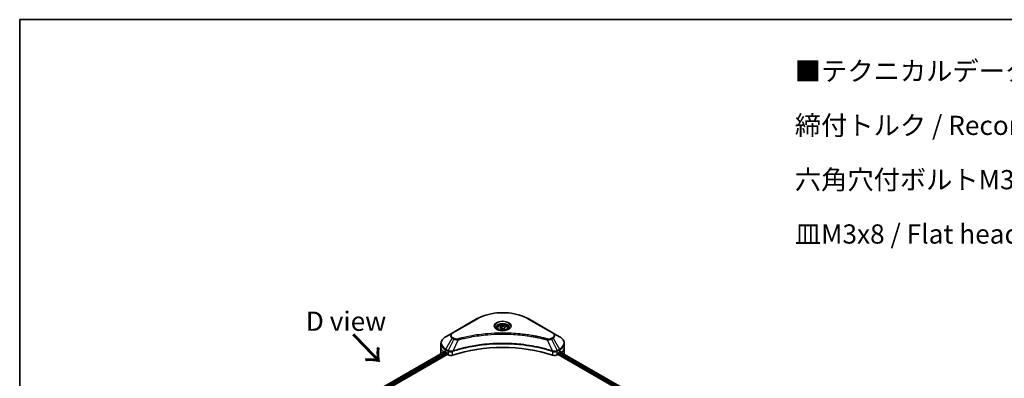
# Model space of a CAD drawing. Units: millimetres. Extents: x 0 to 9444, y 0 to 1686.
# Drawn here: x 0 to 512, y 937 to 1124 of the extents above; entities that cross this region are included whole.
import ezdxf

# ---------------------------------------------------------------- set-up
doc = ezdxf.new("R2010")
doc.units = ezdxf.units.MM
for name, color, linetype, lineweight in [('Border (ISO)', 7, 'Continuous', 35), ('Symbol (ISO)', 7, 'Continuous', 18), ('Visible (ISO)', 7, 'Continuous', 35), ('Visible Narrow (ISO)', 7, 'Continuous', 25)]:
    doc.layers.add(name, color=color, linetype=linetype, lineweight=lineweight)
doc.styles.add('Note Text (TK)', font='MS PGothic.ttf')

# ---------------------------------------------------------------- blocks, each defined once
blk = doc.blocks.new('図面枠 tk図枠')
at = {"layer": 'Border (ISO)'}
for q in [(405.5, 289), (14.5, 8)]:
    blk.add_line((14.5, 289), q, dxfattribs=at)

msp = doc.modelspace()

# ---------------------------------------------------------------- linework, layer by layer
at = {"layer": 'Visible (ISO)'}
for p, q in [((237.3917, 968.2461), (224.6637, 960.8976)), ((277.1967, 960.8976), (264.4688, 968.2461)), ((248.1802, 963.4069), (248.1802, 962.7869)), ((249.536, 963.8675), (250.5567, 964.4568)), ((249.9096, 963.0626), (249.536, 963.8675)), ((251.3038, 962.8469), (249.9096, 963.0626)), ((250.5567, 964.4568), (251.9509, 964.2411)), ((250.5567, 963.3954), (250.5567, 964.4568)), ((252.3244, 963.4362), (251.3038, 962.8469)), ((251.9509, 964.2411), (252.3244, 963.4362)), ((251.9509, 964.2411), (251.9509, 963.2205)), ((253.6802, 963.4069), (253.6802, 962.7869)), ((224.6637, 960.8976), (221.3353, 958.976)), ((280.5252, 958.976), (277.1967, 960.8976)), ((218.8886, 953.609), (218.8886, 955.4811)), ((218.8886, 950.343), (218.8886, 953.609)), ((282.9719, 953.609), (282.9719, 955.4811)), ((282.9719, 950.343), (282.9719, 953.609)), ((173.8671, 924.2084), (220.842, 951.3294)), ((175.0399, 922.6126), (222.151, 949.8122)), ((221.2318, 951.1595), (221.7267, 950.8737)), ((221.9389, 950.5063), (221.9389, 950.1797)), ((222.151, 949.8122), (222.5373, 949.5892)), ((279.3231, 949.5892), (279.7095, 949.8122)), ((279.7095, 949.8122), (468.242, 840.963)), ((279.9216, 950.1797), (279.9216, 950.5063)), ((280.1338, 950.8737), (280.6287, 951.1595)), ((280.7225, 951.2145), (469.1673, 842.4159))]:
    msp.add_line(p, q, dxfattribs=at)
for centre, major_axis, ratio, start_param, end_param in [((250.9302, 923.3986), (52, 0), 0.57735027, 1.04765332, 2.09393933), ((226.8886, 950.343), (-8, 0), 0.57735027, 0, 0.03015059), ((226.8886, 954.4255), (8, 0), 0.57735027, 3.88203974, 3.92699082), ((221.7267, 950.6287), (-0.15, 0.2598), 0.57735027, 3.92699082, 5.49778714), ((222.151, 950.0572), (-0.15, 0.2598), 0.57735027, 0.78539816, 2.35619449), ((223.9516, 950.4057), (2, 0), 0.57735027, 3.92699082, 5.23553198), ((277.9089, 950.4057), (2, 0), 0.57735027, 4.18924598, 5.49778714), ((279.7095, 950.0572), (-0.15, -0.2598), 0.57735027, 0.78539816, 2.35619449), ((280.1338, 950.6287), (-0.15, -0.2598), 0.57735027, 3.92699082, 5.49778714), ((274.9719, 954.4255), (8, 0), 0.57735027, 5.49778714, 5.54273822), ((274.9719, 954.9154), (-7.9882, 5.5845), 0.07779162, 3.81387335, 3.90751018), ((274.9719, 954.9154), (-7.9882, 5.5845), 0.07779162, 3.6856259, 3.81387335), ((274.9719, 950.343), (8, 0), 0.57735027, 6.19452462, 6.28318531)]:
    msp.add_ellipse(centre, major_axis=major_axis, ratio=ratio, start_param=start_param, end_param=end_param, dxfattribs=at)
for points, knots in [([(237.3917, 968.2461), (238.8225, 969.0722), (240.4702, 969.7624), (244.0444, 970.8138), (245.9705, 971.1748), (249.9192, 971.5359), (251.9413, 971.5359), (255.89, 971.1748), (257.816, 970.8138), (261.3903, 969.7624), (263.038, 969.0722), (264.4688, 968.2461)], [3.14159265, 3.14159265, 3.14159265, 3.14159265, 3.45575192, 3.45575192, 3.76991118, 3.76991118, 4.08407045, 4.08407045, 4.39822972, 4.39822972, 4.71238898, 4.71238898, 4.71238898, 4.71238898]), ([(248.3044, 962.6919), (248.2707, 962.716), (248.2384, 962.7403), (248.1131, 962.84), (248.0317, 962.9171), (247.896, 963.0709), (247.8415, 963.1476), (247.7575, 963.2969), (247.7279, 963.3694), (247.6893, 963.5099), (247.6802, 963.578), (247.6802, 963.6461)], [1.676424822, 1.676424822, 1.676424822, 1.676424822, 1.727875959, 1.727875959, 1.884955592, 1.884955592, 2.042035225, 2.042035225, 2.199114858, 2.199114858, 2.35619449, 2.35619449, 2.35619449, 2.35619449]), ([(248.0286, 962.8368), (248.3051, 962.6771), (248.6319, 962.537), (249.3565, 962.3157), (249.7551, 962.2351), (250.583, 962.146), (251.0125, 962.1382), (251.854, 962.1972), (252.2659, 962.2642), (253.0252, 962.4634), (253.3728, 962.5951), (253.7268, 962.7778), (253.7802, 962.807), (253.8319, 962.8368)], [4.71238898, 4.71238898, 4.71238898, 4.71238898, 5.01119213, 5.01119213, 5.31351931, 5.31351931, 5.61874121, 5.61874121, 5.92425149, 5.92425149, 6.22732827, 6.22732827, 6.28318531, 6.28318531, 6.28318531, 6.28318531]), ([(248.1802, 963.4069), (248.1802, 963.5783), (248.2207, 963.7489), (248.3759, 964.0781), (248.4959, 964.2344), (248.8122, 964.5287), (249.0169, 964.6622), (249.4854, 964.8842), (249.7511, 964.9711), (250.3104, 965.0884), (250.6037, 965.1192), (251.1901, 965.1234), (251.4831, 965.0971), (252.0433, 964.9892), (252.3102, 964.9074), (252.7934, 964.6918), (253.0095, 964.5576), (253.3602, 964.2445), (253.4973, 964.066), (253.6461, 963.7217), (253.6802, 963.5646), (253.6802, 963.4069)], [5.49778714, 5.49778714, 5.49778714, 5.49778714, 5.76358151, 5.76358151, 6.05320602, 6.05320602, 6.38130093, 6.38130093, 6.7200118, 6.7200118, 7.05614499, 7.05614499, 7.3907044, 7.3907044, 7.72661984, 7.72661984, 8.06527209, 8.06527209, 8.39487174, 8.39487174, 8.6393798, 8.6393798, 8.6393798, 8.6393798]), ([(254.1802, 963.6461), (254.1802, 963.578), (254.1712, 963.5099), (254.1326, 963.3694), (254.103, 963.2969), (254.019, 963.1476), (253.9645, 963.0709), (253.8287, 962.9171), (253.7474, 962.84), (253.6221, 962.7403), (253.5897, 962.716), (253.5561, 962.6919)], [5.497787144, 5.497787144, 5.497787144, 5.497787144, 5.654866776, 5.654866776, 5.811946409, 5.811946409, 5.969026042, 5.969026042, 6.126105675, 6.126105675, 6.177556812, 6.177556812, 6.177556812, 6.177556812]), ([(221.3353, 958.976), (221.038, 958.8043), (220.7617, 958.6178), (220.2581, 958.2176), (220.0307, 958.0039), (219.6316, 957.5517), (219.46, 957.3132), (219.1799, 956.8156), (219.0716, 956.5564), (218.9259, 956.0251), (218.8886, 955.7532), (218.8886, 955.4811)], [3.141592654, 3.141592654, 3.141592654, 3.141592654, 3.298672286, 3.298672286, 3.455751919, 3.455751919, 3.612831552, 3.612831552, 3.769911184, 3.769911184, 3.926990817, 3.926990817, 3.926990817, 3.926990817]), ([(282.9719, 955.4811), (282.9719, 955.7532), (282.9346, 956.0251), (282.7889, 956.5564), (282.6806, 956.8156), (282.4005, 957.3132), (282.2288, 957.5517), (281.8298, 958.0039), (281.6024, 958.2176), (281.0988, 958.6178), (280.8225, 958.8043), (280.5252, 958.976)], [0.785398163, 0.785398163, 0.785398163, 0.785398163, 0.942477796, 0.942477796, 1.099557429, 1.099557429, 1.256637061, 1.256637061, 1.413716694, 1.413716694, 1.570796327, 1.570796327, 1.570796327, 1.570796327]), ([(220.9833, 951.3095), (220.9578, 951.3256), (220.9309, 951.3367), (220.8817, 951.3437), (220.8595, 951.3395), (220.842, 951.3294)], [0.1356732242, 0.1356732242, 0.1356732242, 0.1356732242, 0.1469944231, 0.1469944231, 0.1583046754, 0.1583046754, 0.1583046754, 0.1583046754]), ([(281.0305, 951.3211), (281.0266, 951.3242), (281.0226, 951.327), (281.001, 951.3395), (280.9788, 951.3437), (280.9296, 951.3367), (280.9027, 951.3256), (280.8772, 951.3095)], [0.1103900742, 0.1103900742, 0.1103900742, 0.1103900742, 0.1130634845, 0.1130634845, 0.1243846834, 0.1243846834, 0.1357058823, 0.1357058823, 0.1357058823, 0.1357058823])]:
    msp.add_open_spline(points, degree=3, knots=knots, dxfattribs=at)
for points, weights in [([(250.5567, 963.3954), (250.3062, 963.1672), (250.089, 963.0349)], [1, 1.07039454817, 1.07672477615]), ([(251.8691, 963.1733), (251.2222, 963.13), (250.5567, 963.3954)], [1.01523736138, 1.14666441016, 1])]:
    msp.add_rational_spline(points, weights, degree=2, dxfattribs=at)
at = {"layer": 'Visible Narrow (ISO)'}
for p, q in [((224.9137, 960.8729), (237.6417, 968.2213)), ((264.2188, 968.2213), (276.9467, 960.8729)), ((221.3353, 952.5636), (224.6637, 958.3286)), ((225.6092, 957.7827), (222.63, 951.8161)), ((224.6637, 958.3286), (225.6092, 957.7827)), ((225.8592, 958.0466), (224.9137, 958.5925)), ((227.7846, 957.36), (225.0007, 951.5509)), ((274.0759, 957.36), (276.8598, 951.5509)), ((276.9467, 958.5925), (276.0013, 958.0466)), ((276.2513, 957.7827), (277.1967, 958.3286)), ((276.2513, 957.7827), (279.2304, 951.8161)), ((277.1967, 958.3286), (280.5252, 952.5636)), ((221.2318, 951.1595), (221.2318, 952.2151)), ((221.2318, 952.2151), (222.5265, 951.4676)), ((222.63, 951.8161), (221.3353, 952.5636)), ((280.5252, 952.5636), (279.2304, 951.8161)), ((279.334, 951.4676), (280.6287, 952.2151)), ((280.6287, 951.1595), (280.6287, 952.2151)), ((173.955, 924.1577), (220.9833, 951.3095)), ((221.7267, 950.8737), (174.6617, 923.7007)), ((174.9248, 923.3627), (221.9389, 950.5063)), ((222.5373, 951.4613), (222.5373, 949.5892)), ((224.9508, 949.4054), (224.9508, 951.3701)), ((276.9097, 951.3701), (276.9097, 949.4054)), ((279.3231, 949.5892), (279.3231, 951.4613)), ((279.9216, 950.2205), (468.2682, 841.4786)), ((468.4511, 841.8628), (279.9671, 950.6841)), ((280.6354, 951.1633), (469.0794, 842.3652)), ((280.8595, 951.2984), (281.4924, 950.933)), ((281.0053, 951.3356), (281.0305, 951.3211))]:
    msp.add_line(p, q, dxfattribs=at)
for centre, major_axis, ratio, start_param, end_param in [((237.6417, 967.8131), (-0.25, 0.433), 0.57735027, 5.49778714, 6.28318531), ((250.9302, 960.5492), (18.7929, 0), 0.57735027, 0.78539816, 2.35619449), ((250.9302, 964.5121), (-4.1036, 0), 0.57735027, 2.35619449, 7.06858347), ((264.2188, 967.8131), (0.25, 0.433), 0.57735027, 0, 0.78539816), ((250.9302, 963.9347), (3.3964, 0), 0.57735027, 5.59811367, 10.10984959), ((250.9302, 963.6461), (-3.25, 0), 0.57735027, 3.14159265, 6.28318531), ((250.9302, 963.4069), (-2.75, 0), 0.57735027, 0, 0.56017967), ((250.9302, 963.4069), (2.75, 0), 0.57735027, 5.72300564, 6.28318531), ((226.8886, 955.7698), (-7.8536, 0), 0.57735027, 5.49778714, 7.06858347), ((226.8886, 959.6131), (-3.1464, 0), 0.57735027, 5.49778714, 7.06858347), ((226.8886, 959.7327), (-2.7929, 0), 0.57735027, 5.49778714, 7.06858347), ((224.9137, 960.4646), (-0.25, 0.433), 0.57735027, 5.49778714, 6.28318531), ((224.9137, 958.1842), (-0.25, -0.433), 0.57735027, 3.92699082, 4.71238898), ((225.8592, 957.6384), (-0.25, -0.433), 0.57735027, 3.92699082, 4.71238898), ((227.5872, 957.4373), (0.1326, -0.4821), 0.35119009, 1.31403463, 2.47714191), ((274.2733, 957.4373), (-0.1326, -0.4821), 0.35119009, 3.8060434, 4.96915068), ((276.0013, 957.6384), (0.25, -0.433), 0.57735027, 1.57079633, 2.35619449), ((276.9467, 960.4646), (0.25, 0.433), 0.57735027, 0, 0.78539816), ((274.9719, 959.7327), (2.7929, 0), 0.57735027, 5.49778714, 7.06858347), ((276.9467, 958.1842), (0.25, -0.433), 0.57735027, 1.57079633, 2.35619449), ((274.9719, 959.6131), (3.1464, 0), 0.57735027, 5.49778714, 7.06858347), ((274.9719, 955.7698), (7.8536, 0), 0.57735027, 5.49778714, 7.06858347), ((226.8886, 955.4811), (-8, 0), 0.57735027, 0, 0.78539816), ((226.8886, 953.609), (-8, 0), 0.57735027, 0, 0.59884909), ((221.5853, 952.4192), (-0.25, -0.433), 0.57735027, 4.71238898, 5.49778714), ((222.88, 951.6717), (0.25, 0.433), 0.57735027, 1.57079633, 2.35619449), ((222.8909, 951.6654), (-0.2535, -0.431), 0.57192456, 4.71650889, 5.50242059), ((224.701, 951.6202), (-0.2123, 0.4527), 0.32125202, 3.98495359, 4.38504572), ((224.7665, 951.6468), (0.1573, -0.4746), 0.40712817, 0.88674396, 1.23511653), ((277.094, 951.6468), (0.1573, 0.4746), 0.40712817, 1.90647612, 2.25484869), ((277.1595, 951.6202), (-0.2123, -0.4527), 0.32125202, 5.03973224, 5.43982437), ((278.9696, 951.6654), (-0.2535, 0.431), 0.57192456, 3.92235737, 4.70826907), ((278.9804, 951.6717), (0.25, -0.433), 0.57735027, 0.78539816, 1.57079633), ((280.2752, 952.4192), (-0.25, 0.433), 0.57735027, 3.92699082, 4.71238898), ((274.9719, 955.4811), (8, 0), 0.57735027, 5.49778714, 6.28318531), ((274.9719, 953.609), (8, 0), 0.57735027, 5.66523522, 6.28318531)]:
    msp.add_ellipse(centre, major_axis=major_axis, ratio=ratio, start_param=start_param, end_param=end_param, dxfattribs=at)
for centre, major_axis in [((250.9302, 964.6317), (-4.4571, 0)), ((250.9302, 963.6519), (-2.45, 0))]:
    msp.add_ellipse(centre, major_axis=major_axis, ratio=0.57735027, dxfattribs=at)
for points, knots in [([(225.6092, 957.7827), (225.7881, 957.6832), (225.9962, 957.5986), (226.431, 957.4725), (226.6538, 957.4278), (227.0645, 957.3764), (227.2487, 957.3633), (227.5512, 957.3559), (227.6685, 957.3563), (227.7846, 957.36)], [-0.187504168, -0.187504168, -0.187504168, -0.187504168, -0.125670471, -0.125670471, -0.069816928, -0.069816928, -0.026852665, -0.026852665, 0, 0, 0, 0]), ([(227.5872, 957.8456), (227.5064, 957.8234), (227.4213, 957.8063), (227.1952, 957.7746), (227.0509, 957.7678), (226.722, 957.7786), (226.5383, 957.8043), (226.1783, 957.8943), (226.005, 957.9625), (225.8592, 958.0466)], [0, 0, 0, 0, 0.026852665, 0.026852665, 0.069816928, 0.069816928, 0.125670471, 0.125670471, 0.187504168, 0.187504168, 0.187504168, 0.187504168]), ([(274.2733, 957.8456), (274.1697, 957.8741), (274.066, 957.9024), (273.8351, 957.9649), (273.7079, 957.999), (273.3951, 958.0821), (273.2092, 958.1307), (272.7807, 958.241), (272.5377, 958.3024), (271.977, 958.4411), (271.6588, 958.5178), (270.9241, 958.6901), (270.5068, 958.7845), (269.5424, 958.9948), (268.9939, 959.1085), (267.7744, 959.3488), (267.1019, 959.4729), (265.5213, 959.745), (264.6101, 959.887), (262.5011, 960.1818), (261.2992, 960.3251), (258.5187, 960.6003), (256.9351, 960.7157), (253.659, 960.8703), (251.9658, 960.9042), (247.8834, 960.8757), (245.4953, 960.7676), (240.055, 960.311), (237.0186, 959.9), (232.9366, 959.1288), (231.8199, 958.8941), (229.9682, 958.4647), (229.2254, 958.2813), (228.2798, 958.0331), (228.0701, 957.9772), (227.7696, 957.8956), (227.6784, 957.8707), (227.5872, 957.8456)], [0, 0, 0, 0, 0.0344265, 0.0344265, 0.07650467, 0.07650467, 0.1377084, 0.1377084, 0.21727325, 0.21727325, 0.32070756, 0.32070756, 0.45517217, 0.45517217, 0.62997615, 0.62997615, 0.8417425, 0.8417425, 1.12477817, 1.12477817, 1.49272454, 1.49272454, 1.97105483, 1.97105483, 2.47873595, 2.47873595, 3.19579554, 3.19579554, 4.127973, 4.127973, 4.4843018, 4.4843018, 4.72660511, 4.72660511, 4.79590965, 4.79590965, 4.82621249, 4.82621249, 4.82621249, 4.82621249]), ([(227.7846, 957.36), (227.8759, 957.3843), (227.9657, 957.4093), (228.2637, 957.4898), (228.4717, 957.5451), (229.4095, 957.7901), (230.1461, 957.9712), (231.9823, 958.3951), (233.0896, 958.6268), (237.1373, 959.3881), (240.1479, 959.7939), (245.5418, 960.2446), (247.9095, 960.3512), (251.9569, 960.3794), (253.6356, 960.3459), (256.8837, 960.1934), (258.4537, 960.0794), (261.2106, 959.8078), (262.4023, 959.6663), (264.4935, 959.3753), (265.3969, 959.2351), (266.9641, 958.9665), (267.631, 958.844), (268.8403, 958.6068), (269.3841, 958.4945), (270.3405, 958.2869), (270.7543, 958.1937), (271.4829, 958.0236), (271.7985, 957.9479), (272.3545, 957.8109), (272.5955, 957.7503), (273.0204, 957.6414), (273.2048, 957.5934), (273.515, 957.5114), (273.6411, 957.4778), (273.8701, 957.416), (273.9722, 957.3877), (274.0759, 957.36)], [-4.82621249, -4.82621249, -4.82621249, -4.82621249, -4.79590965, -4.79590965, -4.72660511, -4.72660511, -4.4843018, -4.4843018, -4.127973, -4.127973, -3.19579554, -3.19579554, -2.47873595, -2.47873595, -1.97105483, -1.97105483, -1.49272454, -1.49272454, -1.12477817, -1.12477817, -0.8417425, -0.8417425, -0.62997615, -0.62997615, -0.45517217, -0.45517217, -0.32070756, -0.32070756, -0.21727325, -0.21727325, -0.1377084, -0.1377084, -0.07650467, -0.07650467, -0.0344265, -0.0344265, 0, 0, 0, 0]), ([(274.0759, 957.36), (274.2808, 957.3535), (274.4886, 957.357), (274.9569, 957.3899), (275.2147, 957.4276), (275.6391, 957.5285), (275.813, 957.5837), (276.0713, 957.6898), (276.1647, 957.7346), (276.2513, 957.7827)], [-0.187502416, -0.187502416, -0.187502416, -0.187502416, -0.14010274, -0.14010274, -0.077834855, -0.077834855, -0.029936483, -0.029936483, 0, 0, 0, 0]), ([(276.0013, 958.0466), (275.9307, 958.0059), (275.8537, 957.9689), (275.6401, 957.8839), (275.4953, 957.8426), (275.1456, 957.778), (274.9353, 957.7636), (274.5713, 957.7832), (274.4159, 957.8063), (274.2733, 957.8456)], [0, 0, 0, 0, 0.029936483, 0.029936483, 0.077834855, 0.077834855, 0.14010274, 0.14010274, 0.187502416, 0.187502416, 0.187502416, 0.187502416]), ([(222.6434, 951.8086), (222.6411, 951.8098), (222.6389, 951.8111), (222.6345, 951.8136), (222.6323, 951.8148), (222.63, 951.8161)], [-0.00153668531, -0.00153668531, -0.00153668531, -0.00153668531, -0.00076834265, -0.00076834265, 0, 0, 0, 0]), ([(224.9069, 951.5392), (224.7891, 951.5172), (224.6679, 951.5), (224.3501, 951.4687), (224.1516, 951.4627), (223.7035, 951.4824), (223.4562, 951.5181), (223.0117, 951.6345), (222.813, 951.7128), (222.6434, 951.8086)], [0, 0, 0, 0, 0.029522231, 0.029522231, 0.076757801, 0.076757801, 0.138164041, 0.138164041, 0.196787795, 0.196787795, 0.196787795, 0.196787795]), ([(225.0007, 951.5509), (224.9846, 951.55), (224.9687, 951.5485), (224.9374, 951.5445), (224.9221, 951.5421), (224.9069, 951.5392)], [-0.00758618406, -0.00758618406, -0.00758618406, -0.00758618406, -0.00379309206, -0.00379309206, -0.00000000006, -0.00000000006, -0.00000000006, -0.00000000006]), ([(276.8598, 951.5509), (276.6557, 951.6183), (276.4517, 951.6855), (275.75, 951.9117), (275.2489, 952.067), (273.7991, 952.4989), (272.8398, 952.7634), (268.2163, 953.9394), (264.3796, 954.6241), (257.4412, 955.3718), (254.3747, 955.5421), (248.8574, 955.5651), (246.4072, 955.4752), (242.2886, 955.154), (240.6084, 954.9739), (237.67, 954.5716), (236.4039, 954.3687), (234.1907, 953.9612), (233.2374, 953.7678), (231.5695, 953.3976), (230.8506, 953.2272), (229.6568, 952.9261), (229.1782, 952.8004), (228.2076, 952.535), (227.7158, 952.395), (226.8528, 952.1394), (226.4799, 952.0257), (225.9275, 951.8522), (225.7462, 951.7944), (225.3765, 951.675), (225.1887, 951.613), (225.0007, 951.5509)], [-5.47772979, -5.47772979, -5.47772979, -5.47772979, -5.40661912, -5.40661912, -5.23453446, -5.23453446, -4.91295092, -4.91295092, -3.70555522, -3.70555522, -2.7767893, -2.7767893, -2.03555087, -2.03555087, -1.51897368, -1.51897368, -1.12160661, -1.12160661, -0.81593963, -0.81593963, -0.58081118, -0.58081118, -0.42169471, -0.42169471, -0.2557943, -0.2557943, -0.12817861, -0.12817861, -0.06549657, -0.06549657, 0, 0, 0, 0]), ([(225.0156, 951.3965), (225.2031, 951.4586), (225.3913, 951.52), (225.7608, 951.639), (225.9421, 951.6965), (226.4942, 951.8692), (226.867, 951.9825), (227.7297, 952.2369), (228.2212, 952.3763), (229.1914, 952.6405), (229.6698, 952.7657), (230.863, 953.0654), (231.5816, 953.235), (233.2486, 953.6036), (234.2014, 953.7961), (236.4134, 954.2017), (237.6787, 954.4037), (240.6153, 954.8043), (242.2945, 954.9836), (246.4103, 955.3033), (248.8588, 955.3928), (254.3724, 955.3699), (257.4368, 955.2004), (264.3707, 954.456), (268.2052, 953.7744), (272.8265, 952.6037), (273.7854, 952.3403), (275.2346, 951.9104), (275.7355, 951.7557), (276.437, 951.5306), (276.6413, 951.464), (276.8448, 951.3965)], [0, 0, 0, 0, 0.06549657, 0.06549657, 0.12817861, 0.12817861, 0.2557943, 0.2557943, 0.42169471, 0.42169471, 0.58081118, 0.58081118, 0.81593963, 0.81593963, 1.12160661, 1.12160661, 1.51897368, 1.51897368, 2.03555087, 2.03555087, 2.7767893, 2.7767893, 3.70555522, 3.70555522, 4.91295092, 4.91295092, 5.23453446, 5.23453446, 5.40661912, 5.40661912, 5.47772979, 5.47772979, 5.47772979, 5.47772979]), ([(276.9535, 951.5392), (276.9384, 951.5421), (276.923, 951.5445), (276.8918, 951.5485), (276.8759, 951.55), (276.8598, 951.5509)], [-0.007586184, -0.007586184, -0.007586184, -0.007586184, -0.003793092, -0.003793092, 0, 0, 0, 0]), ([(279.2171, 951.8086), (278.9647, 951.666), (278.6472, 951.5627), (278.0354, 951.4691), (277.7525, 951.4581), (277.2965, 951.4862), (277.1217, 951.5078), (276.9535, 951.5392)], [0, 0, 0, 0, 0.087259675, 0.087259675, 0.154661595, 0.154661595, 0.196787795, 0.196787795, 0.196787795, 0.196787795]), ([(279.2304, 951.8161), (279.2282, 951.8148), (279.226, 951.8136), (279.2216, 951.8111), (279.2193, 951.8098), (279.2171, 951.8086)], [-0.00153668531, -0.00153668531, -0.00153668531, -0.00153668531, -0.00076834266, -0.00076834266, -0.00000000001, -0.00000000001, -0.00000000001, -0.00000000001]), ([(222.5265, 951.4676), (222.5283, 951.4666), (222.5301, 951.4655), (222.5337, 951.4634), (222.5355, 951.4623), (222.5373, 951.4613)], [0, 0, 0, 0, 0.00076834265, 0.00076834265, 0.00153668531, 0.00153668531, 0.00153668531, 0.00153668531]), ([(222.5373, 951.4613), (222.7216, 951.3534), (222.9422, 951.2693), (223.4345, 951.1594), (223.7079, 951.1366), (224.1896, 951.1611), (224.3982, 951.1933), (224.7192, 951.2798), (224.8383, 951.3212), (224.9508, 951.3701)], [-0.196787795, -0.196787795, -0.196787795, -0.196787795, -0.138164041, -0.138164041, -0.076757801, -0.076757801, -0.029522231, -0.029522231, 0, 0, 0, 0]), ([(224.9508, 951.3701), (224.9615, 951.3752), (224.9723, 951.38), (224.9939, 951.3888), (225.0048, 951.3929), (225.0156, 951.3965)], [0.00000000006, 0.00000000006, 0.00000000006, 0.00000000006, 0.00379309206, 0.00379309206, 0.00758618406, 0.00758618406, 0.00758618406, 0.00758618406]), ([(276.8448, 951.3965), (276.8557, 951.3929), (276.8666, 951.3888), (276.8882, 951.38), (276.899, 951.3752), (276.9097, 951.3701)], [0, 0, 0, 0, 0.003793092, 0.003793092, 0.007586184, 0.007586184, 0.007586184, 0.007586184]), ([(276.9097, 951.3701), (277.0702, 951.3003), (277.2443, 951.2458), (277.7143, 951.1484), (278.0207, 951.1323), (278.6932, 951.1937), (279.0489, 951.3007), (279.3231, 951.4613)], [-0.196787795, -0.196787795, -0.196787795, -0.196787795, -0.154661595, -0.154661595, -0.087259675, -0.087259675, 0, 0, 0, 0]), ([(279.3231, 951.4613), (279.3249, 951.4623), (279.3268, 951.4634), (279.3304, 951.4655), (279.3322, 951.4666), (279.334, 951.4676)], [0.00000000001, 0.00000000001, 0.00000000001, 0.00000000001, 0.00076834266, 0.00076834266, 0.00153668531, 0.00153668531, 0.00153668531, 0.00153668531])]:
    msp.add_open_spline(points, degree=3, knots=knots, dxfattribs=at)

# ---------------------------------------------------------------- block references
at = {"xscale": 4, "yscale": 4, "zscale": 4}
msp.add_blockref('図面枠 tk図枠', (-58, -32), dxfattribs=at)

# ---------------------------------------------------------------- texts
at = {"layer": 'Symbol (ISO)', "color": 7, "insert": (402.7461, 1054.864), "char_height": 10, "width": 326.198845, "attachment_point": 4, "line_spacing_factor": 1.695652, "style": 'Note Text (TK)'}
msp.add_mtext('\\fＭＳ Ｐゴシック|b0|i0;■テクニカルデータ / Technical Data■\\P\\fＭＳ Ｐゴシック|b0|i0;締付トルク / Recommended torque\\P\\fＭＳ Ｐゴシック|b0|i0;六角穴付ボルトM3x10 / Hexagonal M3-10 : 0.2N・ｍ\\P\\fＭＳ Ｐゴシック|b0|i0;皿M3x8 / Flat head M3-8 ： 0.3N・ｍ ～ 0.6N・ｍ', dxfattribs=at)
at = {"layer": 'Symbol (ISO)', "color": 7, "insert": (169.5466, 967.0702), "char_height": 10, "attachment_point": 5, "line_spacing_factor": 1.5, "style": 'Note Text (TK)'}
msp.add_mtext('\\fＭＳ Ｐゴシック|b0|i0;D view', dxfattribs=at)
at = {"layer": 'Symbol (ISO)', "color": 7, "insert": (172.4554, 960.7046), "char_height": 16, "attachment_point": 4, "rotation": 313.9, "line_spacing_factor": 1.5, "style": 'Note Text (TK)'}
msp.add_mtext('\\fMS PGothic|b0|i0;{\\H16.0000;→}', dxfattribs=at)

doc.saveas('drawing.dxf')
